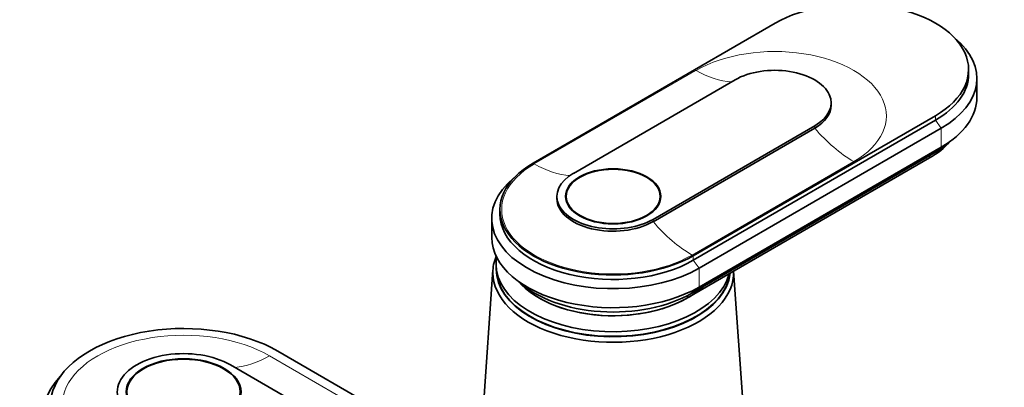
# Model space of a CAD drawing. Units: millimetres. Extents: x 0 to 1478, y 0 to 1758.
# Drawn here: x 1196 to 1374, y 611 to 678 of the extents above; entities that cross this region are included whole.
import ezdxf
from ezdxf import colors
from ezdxf.entities.mleader import LeaderData, LeaderLine
from ezdxf.math import Vec2, Vec3

# ---------------------------------------------------------------- set-up
doc = ezdxf.new("R2010")
doc.units = ezdxf.units.MM
doc.layers.add('DV6_Défaut', color=7, linetype='Continuous')
doc.layers.add('Défaut', color=7, linetype='Continuous')

# ---------------------------------------------------------------- blocks, each defined once
blk = doc.blocks.new('_DOT')
at = {"color": 0}
blk.add_line((0, 0), (-1, 0), dxfattribs=at)
at = {"color": 0, "const_width": 0.333}
blk.add_lwpolyline([(-0.1665, 0, 1), (0.1665, 0, 1)], format="xyb", close=True, dxfattribs=at)
blk = doc.blocks.new('SE5')
at = {"layer": 'DV6_Défaut', "color": 7, "linetype": 'Continuous', "lineweight": 35}
for p, q in [((1288.75, 651.75), (1332.59, 677.06)), ((1367.59, 667.87), (1367.59, 668.69)), ((1325.31, 666.81), (1296.04, 649.91)), ((1369.09, 663.63), (1369.09, 667.06)), ((1342.72, 662.24), (1342.72, 662.65)), ((1361.58, 660.32), (1317.74, 635.01)), ((1310.46, 641.58), (1339.73, 658.48)), ((1310.46, 641.17), (1339.73, 658.08)), ((1317.74, 634.19), (1361.58, 659.51)), ((1318.8, 632.76), (1362.64, 658.08)), ((1318.8, 629.34), (1362.64, 654.65)), ((1316.68, 627.38), (1360.52, 652.69)), ((1317.46, 628.23), (1361.3, 653.54)), ((1293.05, 645.75), (1293.05, 645.34)), ((1294.75, 645.75), (1294.75, 644.9)), ((1311.75, 644.9), (1311.75, 645.75)), ((1281.25, 641.75), (1281.25, 638.32)), ((1282.75, 643.38), (1282.75, 642.56)), ((1282.05, 633.5), (1282.05, 632.68)), ((1281.47, 632.46), (1279.62, 606.21)), ((1326.88, 606.21), (1325.05, 632.21)), ((1242.51, 617.78), (1349.99, 555.73)), ((1324.46, 563.04), (1233.95, 615.29))]:
    blk.add_line(p, q, dxfattribs=at)
at = {"layer": 'DV6_Défaut', "color": 7, "linetype": 'Continuous', "lineweight": 18}
for p, q in [((1318.24, 668.52), (1288.97, 651.62)), ((1361.58, 660.32), (1361.58, 659.51)), ((1339.73, 658.48), (1339.73, 658.08)), ((1361.58, 659.51), (1362.64, 658.08)), ((1362.64, 658.08), (1362.64, 654.65)), ((1361.3, 653.87), (1361.3, 653.54)), ((1317.53, 635.14), (1346.8, 652.04)), ((1310.46, 641.58), (1310.46, 641.17)), ((1317.74, 635.01), (1317.74, 634.19)), ((1317.74, 634.19), (1318.8, 632.76)), ((1318.8, 632.76), (1318.8, 629.34)), ((1317.46, 628.62), (1317.46, 628.23)), ((1241.02, 616.92), (1331.53, 564.67))]:
    blk.add_line(p, q, dxfattribs=at)
at = {"layer": 'DV6_Défaut', "color": 7, "linetype": 'Continuous', "lineweight": 35}
for centre, major_axis, start_param, end_param in [((1347.09, 668.69), (-20.5, 0), 2.356194, 5.497787), ((1347.09, 667.06), (-22, 0), 2.356194, 3.756072), ((1332.52, 662.65), (-10.2, 0), 2.356194, 5.497787), ((1347.09, 667.87), (-20.5, 0), 2.356194, 3.141593), ((1347.09, 663.63), (-22, 0), 2.356194, 3.141593), ((1332.52, 662.24), (-10.2, 0), 2.356194, 3.141593), ((1347.09, 660.44), (-19, 0), 2.356194, 2.685256), ((1347.09, 661.75), (-20.1, 0), -3.926991, -3.699157), ((1303.25, 643.38), (20.5, 0), 2.356194, 5.497787), ((1303.25, 641.75), (22, 0), 2.527113, 5.497787), ((1303.25, 645.75), (10.2, 0), 2.356194, 5.497787), ((1303.25, 645.34), (10.2, 0), 3.141593, 5.497787), ((1303.25, 642.56), (20.5, 0), 3.141593, 5.497787), ((1303.25, 638.32), (22, 0), 3.141593, 5.497787), ((1303.25, 631.95), (-21.8, 0), 6.046185, 6.283185), ((1303.25, 633.5), (-21.2, 0), 6.183921, 6.283185), ((1303.25, 633.5), (-21.2, 0), 0, 2.996544), ((1303.25, 631.95), (-21.8, 0), 0, 3.16182), ((1303.25, 632.68), (-21.2, 0), 0, 3.071768), ((1303.25, 632.6), (-21.2, 0), 6.27985, 6.283185), ((1303.25, 632.6), (-21.2, 0), 0, 3.078929), ((1303.25, 635.13), (-19, 0), 0.456336, 2.586116), ((1303.25, 636.44), (20.1, 0), 3.699157, 5.497787), ((1303.25, 635.13), (19, 0), 3.597929, 5.497787), ((1225.47, 607.94), (24.1, 0), 0.785398, 3.926991), ((1225.47, 610.39), (12, 0), 0.785398, 3.926991), ((1225.47, 606.07), (25.5, 0), 2.638228, 3.926991)]:
    blk.add_ellipse(centre, major_axis=major_axis, ratio=0.57735, start_param=start_param, end_param=end_param, dxfattribs=at)
at = {"layer": 'DV6_Défaut', "color": 7, "linetype": 'Continuous', "lineweight": 18}
for centre, major_axis, start_param, end_param in [((1332.52, 660.28), (-20.19, 0), 2.356194, 5.497787), ((1318.24, 686.49), (11, -19.05), 5.497787, 5.920795), ((1346.8, 670), (11, -19.05), 5.026334, 5.497787), ((1361.73, 651.99), (0.86, -1.48), 3.562232, 3.928454), ((1303.25, 643.38), (20.19, 0), 2.356194, 5.497787), ((1288.97, 669.59), (11, -19.05), 5.497787, 5.924634), ((1317.53, 653.1), (11, -19.05), 5.026334, 5.497787), ((1317.89, 626.68), (0.86, -1.48), 3.538856, 3.928454), ((1225.47, 607.94), (21.99, 0), 0.785398, 3.926991), ((1241.02, 634.88), (-11, -19.05), 0.371351, 0.785398)]:
    blk.add_ellipse(centre, major_axis=major_axis, ratio=0.57735, start_param=start_param, end_param=end_param, dxfattribs=at)
at = {"layer": 'DV6_Défaut', "color": 7, "linetype": 'Continuous', "lineweight": 35}
for centre, major_axis in [((1303.25, 645.75), (-8.63, 0)), ((1303.25, 645.75), (-8.5, 0)), ((1225.47, 610.39), (-10.4, 0)), ((1225.47, 610.39), (-10.25, 0))]:
    blk.add_ellipse(centre, major_axis=major_axis, ratio=0.57735, dxfattribs=at)

msp = doc.modelspace()

# ---------------------------------------------------------------- block references
at = {"layer": 'Défaut'}
msp.add_blockref('SE5', (0, 0), dxfattribs=at)

# ---------------------------------------------------------------- leaders
at = {"layer": 'Défaut', "color": 7, "linetype": 'Continuous', "lineweight": 18}
ml = msp.add_multileader_mtext('Standard', dxfattribs=at)
ml.set_content('{\\pxsm0.9;\\fSolid Edge ISO|b1||i0||c0|p34;\\W1.;07/07/2020\\P}', color=256)
ml.set_leader_properties()
ml.set_arrow_properties(name='DOT')
ml.build(insert=Vec2(0, 0))
ml.multileader.update_dxf_attribs({"leader_type": 0, "dogleg_length": 0, "arrow_head_size": 12})
ctx = ml.context
ctx.base_point, ctx.char_height, ctx.arrow_head_size, ctx.landing_gap_size = Vec3(1390.41, 1750.71), 12, 12, 4.2
notes = []
notes.append((ctx, [(0, (0, 0, 0), (0, 0), (1, 0), 1, [])]))
ctx.mtext.insert = Vec3(1392.41, 1756.83)
for ctx, leaders in notes:
    for number, flags, end, landing, length, lines in leaders:
        leader = LeaderData()
        leader.index, (leader.has_last_leader_line, leader.has_dogleg_vector, leader.attachment_direction) = number, flags
        leader.last_leader_point, leader.dogleg_vector, leader.dogleg_length = Vec3(end), Vec3(landing), length
        for number, points, colour, breaks in lines:
            line = LeaderLine()
            line.index, line.vertices, line.color, line.breaks = number, Vec3.list(points), colors.encode_raw_color(colour), breaks
            leader.lines.append(line)
        ctx.leaders.append(leader)

doc.saveas('drawing.dxf')
